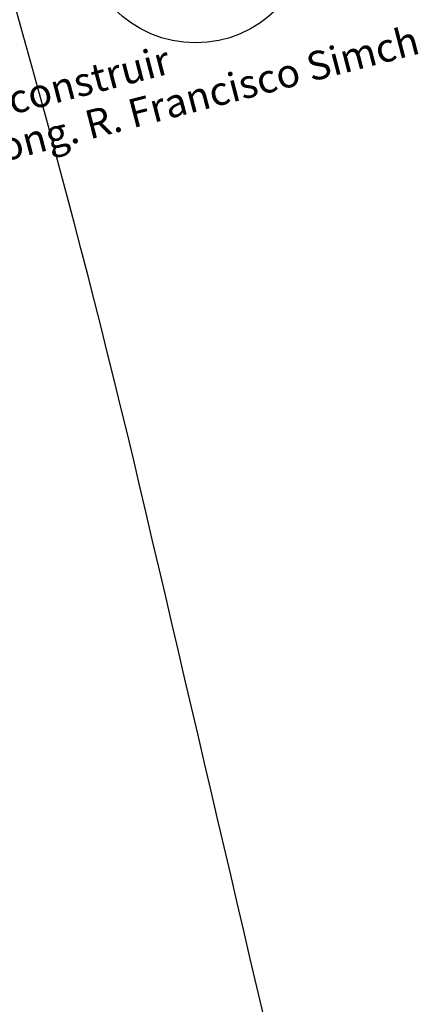
# Model space of a CAD drawing. Extents: x 187963 to 188988, y 1675814 to 1676408.
# Drawn here: x 188239 to 188253, y 1676128 to 1676163 of the extents above; entities that cross this region are included whole.
import ezdxf

# ---------------------------------------------------------------- set-up
doc = ezdxf.new("R2010")
doc.units = 0
doc.header["$MEASUREMENT"] = 0
doc.layers.add('ARTICULAÇÃO', color=20, linetype='CONTINUOUS')
doc.layers.add('SERT_TEXTO-RUAS', color=7, linetype='CONTINUOUS')
doc.styles.add('ROMANS', font='romans')

msp = doc.modelspace()

# ---------------------------------------------------------------- linework, layer by layer
at = {"layer": 'ARTICULAÇÃO'}
for p, q in [((188238.9507318938, 1676162.04515478), (188238.6821953554, 1676163.008424282)), ((188239.2163291924, 1676161.09242861), (188238.9507318938, 1676162.04515478)), ((188239.4744671589, 1676160.163011069), (188239.2163291924, 1676161.09242861)), ((188239.7246181618, 1676159.25359234), (188239.4744671589, 1676160.163011069)), ((188239.9724368703, 1676158.34376404), (188239.7246181618, 1676159.25359234)), ((188240.2179926404, 1676157.433273009), (188239.9724368703, 1676158.34376404)), ((188240.461259171, 1676156.522216799), (188240.2179926404, 1676157.433273009)), ((188240.7022594332, 1676155.610509396), (188240.461259171, 1676156.522216799)), ((188240.9409676544, 1676154.698248279), (188240.7022594332, 1676155.610509396)), ((188241.1774064488, 1676153.785347091), (188240.9409676544, 1676154.698248279)), ((188241.4115503146, 1676152.871904223), (188241.1774064488, 1676153.785347091)), ((188241.6434216952, 1676151.957832004), (188241.4115503146, 1676152.871904223)), ((188241.8729955183, 1676151.043229608), (188241.6434216952, 1676151.957832004)), ((188242.100293659, 1676150.12800965), (188241.8729955183, 1676151.043229608)), ((188242.3252915713, 1676149.212270981), (188242.100293659, 1676150.12800965)), ((188242.5480107511, 1676148.295926046), (188242.3252915713, 1676149.212270981)), ((188242.7684272285, 1676147.379073617), (188242.5480107511, 1676148.295926046)), ((188242.9865618456, 1676146.461626939), (188242.7684272285, 1676147.379073617)), ((188243.2055583946, 1676145.530214027), (188242.9865618456, 1676146.461626939)), ((188243.4293096008, 1676144.573055262), (188243.2055583946, 1676145.530214027)), ((188243.6569389327, 1676143.599306835), (188243.4293096008, 1676144.573055262)), ((188243.8845681346, 1676142.625558962), (188243.6569389327, 1676143.599306835)), ((188244.1121973425, 1676141.651811065), (188243.8845681346, 1676142.625558962)), ((188244.3398265476, 1676140.678063181), (188244.1121973425, 1676141.651811065)), ((188244.5674557505, 1676139.704315304), (188244.3398265476, 1676140.678063181)), ((188244.7950849579, 1676138.730567409), (188244.5674557505, 1676139.704315304)), ((188245.0227141634, 1676137.756819522), (188244.7950849579, 1676138.730567409)), ((188245.2503433675, 1676136.783071641), (188245.0227141634, 1676137.756819522)), ((188245.4779725721, 1676135.809323757), (188245.2503433675, 1676136.783071641)), ((188245.7056017778, 1676134.835575869), (188245.4779725721, 1676135.809323757)), ((188245.9332309841, 1676133.861827979), (188245.7056017778, 1676134.835575869)), ((188246.1608601876, 1676132.8880801), (188245.9332309841, 1676133.861827979)), ((188246.3884893933, 1676131.914332212), (188246.1608601876, 1676132.8880801)), ((188246.6161185997, 1676130.940584322), (188246.3884893933, 1676131.914332212)), ((188246.8437478017, 1676129.966836448), (188246.6161185997, 1676130.940584322)), ((188247.0713770099, 1676128.993088551), (188246.8437478017, 1676129.966836448)), ((188247.2990062152, 1676128.019340665), (188247.0713770099, 1676128.993088551))]:
    msp.add_line(p, q, dxfattribs=at)
msp.add_circle((188244.939969662, 1676165.861985289), 4, dxfattribs=at)

# ---------------------------------------------------------------- texts
at = {"layer": 'SERT_TEXTO-RUAS', "style": 'ROMANS'}
for s, p in [('Prolong. R. Francisco Simch', (188235.7089983144, 1676157.055461919)), ('Via a construir', (188235.3460709298, 1676158.526462378))]:
    msp.add_text(s, height=1, rotation=14.57951443911367, dxfattribs=at).set_placement(p)

doc.saveas('drawing.dxf')
